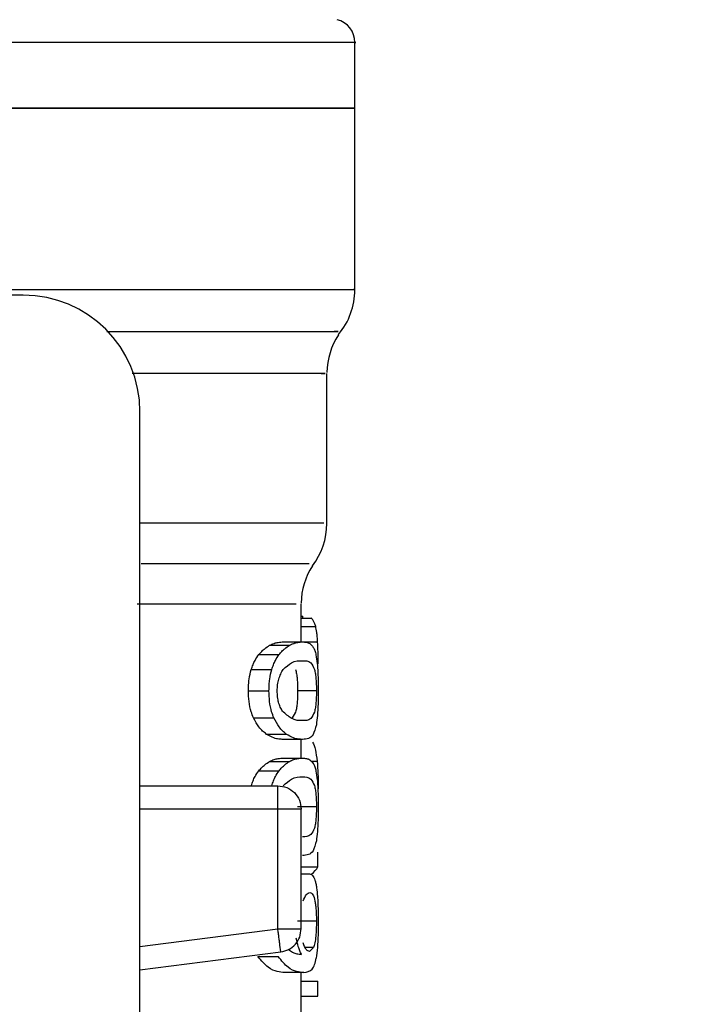
# Model space of a CAD drawing. Extents: x 0.4 to 10.6, y 0.4 to 8.1.
# Drawn here: x 7.4 to 7.5, y 6.6 to 6.6 of the extents above; entities that cross this region are included whole.
import ezdxf

# ---------------------------------------------------------------- set-up
doc = ezdxf.new("R2010")
doc.units = 0
doc.linetypes.add('SLD-SOLID', pattern=[0])
doc.layers.get('0').update_dxf_attribs({"linetype": 'CONTINUOUS'})
doc.styles.add('SLDTEXTSTYLE0', font='TXT', dxfattribs={"width": 0.75})
doc.dimstyles.new('SLDDIMSTYLE1', dxfattribs={"dimtxt": 0.125, "dimasz": 0.13, "dimexe": 0, "dimexo": 0.0625, "dimgap": 0.03125, "dimtad": 0, "dimtih": 1, "dimtoh": 1, "dimdec": 1, "dimlfac": 15, "dimrnd": 1e-09, "dimzin": 12, "dimtxsty": 'SLDTEXTSTYLE0', "dimsah": 1, "dimcen": 0.09, "dimazin": 3, "dimtfac": 1, "dimtdec": 1, "dimtofl": 0, "dimtmove": 0, "dimatfit": 3, "dimtolj": 1, "dimtzin": 12})

# ---------------------------------------------------------------- blocks, each defined once
blk = doc.blocks.new('_D_9')
at = {"color": 7, "linetype": 'SLD-SOLID'}
for p, q in [((6.647274860273074, 6.886286209236463), (6.647274860273071, 7.548522454542278)), ((8.768346659723097, 5.950099513980555), (8.768346659723091, 7.548522454542286)), ((6.647274860273071, 7.423522454542278), (7.427663576706013, 7.42352245454228)), ((8.768346659723091, 7.423522454542285), (7.750927475667201, 7.42352245454228))]:
    blk.add_line(p, q, dxfattribs=at)
for points in [[(6.647274860273071, 7.423522454542278), (6.777274860273071, 7.403522454542279), (6.777274860273071, 7.443522454542278)], [(8.768346659723091, 7.423522454542285), (8.63834665972309, 7.443522454542284), (8.63834665972309, 7.403522454542284)]]:
    blk.add_solid(points, dxfattribs=at)
at = {"color": 7, "linetype": 'SLD-SOLID', "insert": (7.427663576706013, 7.485437182780454), "char_height": 0.125, "attachment_point": 1, "style": 'SLDTEXTSTYLE0'}
blk.add_mtext('31.8', dxfattribs=at)

msp = doc.modelspace()

# ---------------------------------------------------------------- linework, layer by layer
at = {"color": 7, "linetype": 'SLD-SOLID'}
for p, q in [((7.468403482400783, 6.606361653460465), (7.468403482400783, 6.610064807125762)), ((7.445306369665044, 6.606364938755847), (7.468403482400783, 6.606364938755847)), ((7.468403482400783, 6.596181266176279), (7.468403482400783, 6.606364938755847)), ((7.449768309231449, 6.595866268926264), (7.445306369665044, 6.595866268926264)), ((7.46682865259335, 6.583056589349221), (7.46682865259335, 6.591470739259354)), ((7.456329982763769, 6.540748164321979), (7.456329982763769, 6.589304595393945)), ((7.465385078158535, 6.576386501069316), (7.465385078158535, 6.578523663936185)), ((7.465385078158535, 6.577824795565126), (7.465470652281087, 6.577824795565126)), ((7.465385078158535, 6.577730265101596), (7.465944321475886, 6.577730265101596)), ((7.465470613170427, 6.577730265101596), (7.465470652281087, 6.577824795565126)), ((7.463613247960202, 6.576197440142254), (7.464725085782823, 6.576197440142254)), ((7.464377352910974, 6.576386501069316), (7.465461617718788, 6.576386501069316)), ((7.463010865585641, 6.575674061299481), (7.464145465811976, 6.575674061299481)), ((7.462580570112006, 6.574833260345819), (7.463731987921841, 6.574833260345819)), ((7.462419355974367, 6.573647933594371), (7.463577148821667, 6.573647933594371)), ((7.46624089760537, 6.573647933594371), (7.465184362255, 6.573647933594371)), ((7.462704316238036, 6.572125394738425), (7.4638508061048, 6.572125394738425)), ((7.465074343970385, 6.572450560759857), (7.464863341963453, 6.572094810202851)), ((7.463424851914346, 6.5712130603889), (7.464543690544984, 6.5712130603889)), ((7.465461617718788, 6.570909405230084), (7.464377352910974, 6.570909405230084)), ((7.465385078158535, 6.569860965786191), (7.465385078158535, 6.570909405230084)), ((7.463613247960202, 6.569671904859127), (7.464725085782823, 6.569671904859127)), ((7.464377352910974, 6.569860965786191), (7.465461617718788, 6.569860965786191)), ((7.463010865585641, 6.569148526016355), (7.464145465811976, 6.569148526016355)), ((7.456359785086158, 6.568307216624122), (7.464072759096334, 6.568307216624122)), ((7.462580570112006, 6.568307725062693), (7.463731987921841, 6.568307725062693)), ((7.464072759096334, 6.566994858451262), (7.464072759096334, 6.567922837064507)), ((7.464072759096334, 6.560276194732506), (7.464072759096334, 6.566994858451262)), ((7.46624089760537, 6.567122437421904), (7.465184362255, 6.567122437421904)), ((7.465385078158535, 6.560276194732506), (7.465385078158535, 6.566994858451262)), ((7.466326315285284, 6.563748243511991), (7.466326315285284, 6.564586111166205)), ((7.465385078158535, 6.563748243511991), (7.466326315285284, 6.563748243511991)), ((7.465385078158535, 6.563358388460075), (7.465856557156413, 6.563358388460075)), ((7.46624089760537, 6.560711496370531), (7.465184362255, 6.560711496370531)), ((7.456329982763769, 6.557963933443945), (7.464239096730343, 6.558974435548317)), ((7.464239057619684, 6.558974435548317), (7.464190364848854, 6.559355725365847)), ((7.466077571492126, 6.559220832701915), (7.465857965140148, 6.558998488603787)), ((7.46295888751943, 6.558711729249789), (7.46409544327873, 6.558711729249789)), ((7.46552755829037, 6.55781253608179), (7.464445718343433, 6.55781253608179)), ((7.465385078158535, 6.555580138759523), (7.465385078158535, 6.55781253608179)), ((7.465385078158535, 6.557341604633141), (7.466326315285284, 6.557341604633141)), ((7.466326315285284, 6.556486528288834), (7.466326315285284, 6.557341604633141)), ((7.465385078158535, 6.556486528288834), (7.466326315285284, 6.556486528288834))]:
    msp.add_line(p, q, dxfattribs=at)
at = {"color": 8, "linetype": 'SLD-SOLID'}
for p, q in [((7.465385078158535, 6.577250924861197), (7.466201317618157, 6.577250924861197)), ((7.465473859355149, 6.576385327749538), (7.46630969325508, 6.576385327749538)), ((7.465931258515679, 6.569697913447563), (7.466279617158078, 6.569697913447563)), ((7.464072759096334, 6.566994858451262), (7.456329982763769, 6.566994897561922)), ((7.456329982763769, 6.559286968826795), (7.464072759096334, 6.560276194732506)), ((7.466077571492126, 6.559220832701915), (7.465618607905223, 6.559220832701915))]:
    msp.add_line(p, q, dxfattribs=at)
at = {"color": 7, "linetype": 'SLD-SOLID'}
for centre, radius, start, end in [((7.467091133239018, 6.610061513041718), 0.001312335958005762, 359.9661989999332, 76.13740750329819), ((7.464466461323007, 6.596184687828595), 0.003937007874016175, 320.1179263217293, 359.8026462234556), ((7.449768298593349, 6.589304581939881), 0.006561679790026531, 6.877545949887504e-08, 90), ((7.470765673921433, 6.591460278379777), 0.00393700787401651, 146.4010386337087, 179.2043767400902), ((7.462891658173401, 6.583061328248543), 0.003937007874016433, 322.5507248379715, 359.6097243566644), ((7.469322104367627, 6.578517157725184), 0.003937007874015692, 147.1532467228859, 179.287606056298)]:
    msp.add_arc(centre, radius, start, end, dxfattribs=at)
msp.add_ellipse((7.434676435076288, 6.564132736249594), major_axis=(0.0317585301837271, 0), ratio=0.1464967621709603, start_param=6.112455911854635, end_param=6.200446309755304, dxfattribs=at)
at = {"color": 8, "linetype": 'SLD-SOLID'}
for points, knots in [([(7.46839636426079, 6.610061521830382), (7.468398734862137, 6.610061521830382), (7.46861477997353, 6.610061521830382), (7.467856946639948, 6.610061521830381), (7.466041505786816, 6.610061521830382), (7.462866924723526, 6.610061521830382), (7.458654036639619, 6.610061521830382), (7.4535110188985, 6.610061521830382), (7.447649207175628, 6.610061521830382), (7.44128944071004, 6.610061521830382), (7.436880774615789, 6.610061521830382), (7.434676444462847, 6.610061521830382)], [0, 0, 0, 0, 0.001384886189159395, 0.1262118117771253, 0.2510386628242597, 0.3758655501203678, 0.5006923564359466, 0.6255197063554607, 0.7503461900908943, 0.8751732589372229, 1, 1, 1, 1]), ([(7.445306369665044, 6.596184668803638), (7.446800717403267, 6.596184669026649), (7.450190183213572, 6.596184669532479), (7.454947234960477, 6.596184664954694), (7.459462647695398, 6.596184683123461), (7.463171887110418, 6.596184615373329), (7.466002273267754, 6.596184633541241), (7.467742474951762, 6.596184628619576), (7.468502753704228, 6.596184629735926), (7.468343058352384, 6.596184629699226), (7.468315874523948, 6.59618462969298)], [0, 0, 0, 0, 0.1127481663165072, 0.2557343549493631, 0.3987210085331258, 0.5417077600210163, 0.6846941212404133, 0.8276806153761956, 0.9706672703130971, 1, 1, 1, 1]), ([(7.454467454946517, 6.59382242409249), (7.455855202068199, 6.593822422774421), (7.460279584758428, 6.593822418572184), (7.464909066984494, 6.593822479263951), (7.467830859911996, 6.593822462232152), (7.467347851569279, 6.593822463022847), (7.467237710978985, 6.59382246320315)], [0, 0, 0, 0, 0.1660379711117601, 0.5293583491035826, 0.8926793915088869, 1, 1, 1, 1]), ([(7.466512834019492, 6.591460335823981), (7.466609144461139, 6.591460335953697), (7.467107219318413, 6.591460336624537), (7.464438169930991, 6.591460319033306), (7.460520359525243, 6.591460378552108), (7.456783927320162, 6.591460375631621), (7.455892217154209, 6.591460374934639)], [0, 0, 0, 0, 0.09389016564314945, 0.4855582640051642, 0.8772270174865335, 1, 1, 1, 1]), ([(7.466662666955276, 6.583061282628337), (7.466498118416113, 6.583061278977818), (7.466145160984008, 6.583061271147437), (7.462443992768314, 6.583061332347822), (7.458229560050866, 6.583061325035079), (7.456329982763769, 6.583061321738996)], [0, 0, 0, 0, 0.3241912011851545, 0.6953917334272518, 0.9999999999999999, 0.9999999999999999, 0.9999999999999999, 0.9999999999999999]), ([(7.456402376594137, 6.580789187986879), (7.458444293148155, 6.580789189399865), (7.462528124896515, 6.580789192225834), (7.465714856685819, 6.580789172994276), (7.46579612085621, 6.580789211113411), (7.465830196572045, 6.580789227097539)], [0, 0, 0, 0, 0.3673609196741379, 0.7347215947290161, 1, 1, 1, 1]), ([(7.4651025818664, 6.578517132456081), (7.465085889779144, 6.578517132456081), (7.465045191418581, 6.578517132456081), (7.462046371556052, 6.578517132456081), (7.458133707322793, 6.578517132456081), (7.456177372971176, 6.578517132456081)], [0, 0, 0, 0, 0.257973380088538, 0.6289862661844784, 1, 1, 1, 1])]:
    msp.add_open_spline(points, degree=3, knots=knots, dxfattribs=at)
at = {"color": 7, "linetype": 'SLD-SOLID'}
for points, knots in [([(7.468403482400783, 6.606364938755847), (7.468277959249185, 6.606364938755847), (7.468026913083461, 6.606364938755847), (7.466021380818124, 6.606364938755847), (7.462904411082413, 6.606364938755847), (7.458677681097025, 6.606364938755847), (7.453535252265381, 6.606364938755846), (7.447666326468254, 6.606364938755847), (7.441298689967846, 6.606364938755847), (7.436883863151366, 6.606364938755847), (7.434676444462847, 6.606364938755847)], [0, 0, 0, 0, 0.1250000791930312, 0.2500000214865973, 0.374999991429945, 0.5000000005212527, 0.6250002954052551, 0.7500004396294028, 0.8749999208069689, 1, 1, 1, 1]), ([(7.466201317618157, 6.577250924861197), (7.466180659949008, 6.577319635342072), (7.466139369918921, 6.577456972124949), (7.466055445817314, 6.577613747825993), (7.465985122978388, 6.577687483476518), (7.465944321475886, 6.577730265101596)], [0, 0, 0, 0, 0.2959294509589875, 0.5914963515851663, 1, 1, 1, 1]), ([(7.46630969325508, 6.576385327749538), (7.466303125241955, 6.576483914075626), (7.466289990451919, 6.576681068172128), (7.466256760593318, 6.57699114118641), (7.46622280031699, 6.577150265500272), (7.466201317618157, 6.577250924861197)], [0, 0, 0, 0, 0.2687310927068465, 0.5374116055126827, 1, 1, 1, 1]), ([(7.463010865585641, 6.575674061299481), (7.463065825308088, 6.575737528829249), (7.463175732764794, 6.575864450044816), (7.463379742768129, 6.576048140895556), (7.463522771631855, 6.576139591117371), (7.463613247960202, 6.576197440142254)], [0, 0, 0, 0, 0.2687419148366431, 0.537425209870947, 1, 1, 1, 1]), ([(7.463613247960202, 6.576197440142254), (7.463697401239471, 6.576238074582482), (7.463865643618892, 6.576319312473269), (7.464125221000898, 6.576375131089201), (7.464285528963634, 6.576382360235041), (7.464377352910974, 6.576386501069316)], [0, 0, 0, 0, 0.2994887797088245, 0.5987491556572232, 1, 1, 1, 1]), ([(7.464145465811976, 6.575674061299481), (7.46419855707787, 6.575737811296031), (7.464304727215409, 6.575865296406582), (7.46450101400668, 6.576048746197931), (7.464638450627707, 6.576139949086695), (7.464725085782823, 6.576197440142254)], [0, 0, 0, 0, 0.2699247916608682, 0.5397865689037517, 1, 1, 1, 1]), ([(7.464725085782823, 6.576197440142254), (7.464806443459474, 6.576238206877587), (7.464969094876595, 6.576319708311087), (7.465219200659454, 6.576375237065458), (7.465373516203178, 6.576382407397797), (7.465461617718788, 6.576386501069316)], [0, 0, 0, 0, 0.3004153107412737, 0.6005945354963712, 1, 1, 1, 1]), ([(7.465461617718788, 6.576386501069316), (7.46553467044696, 6.576382483333668), (7.465680792441774, 6.576374446952791), (7.465888713948218, 6.576306850175728), (7.466002670220449, 6.576162443211368), (7.466067520052686, 6.576080264606986)], [0, 0, 0, 0, 0.3011030006265753, 0.6022741682195345, 1, 1, 1, 1]), ([(7.466067520052686, 6.576080264606986), (7.466095164831208, 6.576024441276566), (7.466150479265539, 6.57591274438082), (7.466227492482091, 6.575642335173182), (7.466265130520635, 6.575345041695257), (7.466287048183345, 6.57517191954471)], [0, 0, 0, 0, 0.2944316014793845, 0.5891281592789875, 1, 1, 1, 1]), ([(7.466340668897247, 6.575152129551104), (7.466340285126297, 6.575266307340041), (7.466339517414958, 6.575494713328127), (7.466331925084091, 6.575922596531373), (7.466318402176905, 6.576204061061911), (7.46630969325508, 6.576385327749538)], [0, 0, 0, 0, 0.262444601091939, 0.5250050731222105, 1, 1, 1, 1]), ([(7.462580570112006, 6.574833260345819), (7.462612590325843, 6.574927550841166), (7.46267661280944, 6.575116078991615), (7.462820204752, 6.575413719110401), (7.462936538832301, 6.575572570136866), (7.463010865585641, 6.575674061299481)], [0, 0, 0, 0, 0.2654051796387013, 0.5306616266274332, 1, 1, 1, 1]), ([(7.463731987921841, 6.574833260345819), (7.463762823736989, 6.57492779871566), (7.463824478835615, 6.575116824771521), (7.463962450564974, 6.57541426383451), (7.464074247802448, 6.575572964485754), (7.464145465811976, 6.575674061299481)], [0, 0, 0, 0, 0.2664138177802152, 0.5326848060368864, 1, 1, 1, 1]), ([(7.464377196468337, 6.57483826651021), (7.464533185177849, 6.574978970210316), (7.464937158913752, 6.575343359399539), (7.465262129747877, 6.575332976123809), (7.465461617718788, 6.575326602202248)], [0, 0, 0, 0, 0.3861357698510197, 1, 1, 1, 1]), ([(7.465461617718788, 6.575326602202248), (7.465629825982846, 6.575333779602914), (7.465902750336364, 6.575345425210506), (7.466069571660991, 6.57497985780789), (7.466133577956246, 6.574839596272627)], [0, 0, 0, 0, 0.6163182650826265, 1, 1, 1, 1]), ([(7.466287048183345, 6.57517191954471), (7.466296774689453, 6.575057820997808), (7.466320022096398, 6.574785113067342), (7.466337742522773, 6.574250988917315), (7.466339726649173, 6.573842108236534), (7.466340668897247, 6.573647933594371)], [0, 0, 0, 0, 0.2741763632205136, 0.6553113131285913, 1, 1, 1, 1]), ([(7.462419355974367, 6.573647933594371), (7.462421435796533, 6.573759961885974), (7.462425509518252, 6.573979390302346), (7.462467169151698, 6.574393988796077), (7.462535784533265, 6.574659778300106), (7.462580570112006, 6.574833260345819)], [0, 0, 0, 0, 0.2659264200357094, 0.5208667595007687, 1, 1, 1, 1]), ([(7.463577148821667, 6.573647933594371), (7.463579146844234, 6.57375995609272), (7.463583071646546, 6.573980006740778), (7.463623125585228, 6.574394376112378), (7.463689091075316, 6.574660319453774), (7.463731987921841, 6.574833260345819)], [0, 0, 0, 0, 0.2661294974302085, 0.5227697046499501, 1, 1, 1, 1]), ([(7.464039867031862, 6.573636474171195), (7.464044237363908, 6.573753799188972), (7.464053095665487, 6.573991607295727), (7.464125985801086, 6.574320236300226), (7.464236727826286, 6.574611658979284), (7.464327931590773, 6.574758791176049), (7.464377196468337, 6.57483826651021)], [0, 0, 0, 0, 0.2202517493532346, 0.4464320783092506, 0.7009832210508271, 0.9999999999999999, 0.9999999999999999, 0.9999999999999999, 0.9999999999999999]), ([(7.465073287982584, 6.574839596272627), (7.465091314254484, 6.574760461143238), (7.465124839579201, 6.574613285347592), (7.465159532807553, 6.5743234872456), (7.465180692320804, 6.573998104090889), (7.465183146230739, 6.573763961783489), (7.465184362255, 6.573647933594371)], [0, 0, 0, 0, 0.2946741996312389, 0.5480361265848566, 0.776031293270668, 1, 1, 1, 1]), ([(7.466133577956246, 6.574839596272627), (7.46615098643296, 6.574760455365062), (7.466183366312312, 6.574613252764814), (7.466216894301708, 6.574323467104892), (7.466237385552454, 6.573998104134105), (7.466239733770818, 6.57376397415037), (7.46624089760537, 6.573647933594371)], [0, 0, 0, 0, 0.2945950067337526, 0.5479486190716305, 0.775952260594327, 1, 1, 1, 1]), ([(7.462704316238036, 6.572125394738425), (7.462659343608999, 6.572234534743476), (7.46255246345859, 6.572493912511793), (7.462439581409085, 6.57302229601749), (7.462426028746325, 6.57344152335213), (7.462419355974367, 6.573647933594371)], [0, 0, 0, 0, 0.2694198735333547, 0.6402924894936152, 1, 1, 1, 1]), ([(7.4638508061048, 6.572125394738425), (7.463807460908355, 6.572234941102936), (7.463704371482643, 6.572495479126357), (7.463596405049969, 6.573024284914712), (7.463583487343771, 6.573442648796187), (7.463577148821667, 6.573647933594371)], [0, 0, 0, 0, 0.2698143040351328, 0.6417089766342694, 1, 1, 1, 1]), ([(7.464339141796836, 6.572503790367166), (7.464295110043557, 6.572574119650174), (7.464212762579883, 6.572705648323151), (7.464114319777559, 6.572978364483382), (7.464050854194339, 6.573293719351022), (7.464043545442345, 6.573521722712267), (7.464039867031862, 6.573636474171195)], [0, 0, 0, 0, 0.2868289730842477, 0.5364228467621824, 0.7666869717673604, 0.9999999999999999, 0.9999999999999999, 0.9999999999999999, 0.9999999999999999]), ([(7.465184362255, 6.573647933594371), (7.465183176448237, 6.573530639778958), (7.46518079198431, 6.573294781053509), (7.46515986001751, 6.572966893711688), (7.465125412411076, 6.572676017260103), (7.465092179032092, 6.57252929883252), (7.465074343970385, 6.572450560759857)], [0, 0, 0, 0, 0.2262724626039194, 0.4549970042864787, 0.7075180930899564, 1, 1, 1, 1]), ([(7.46624089760537, 6.573647933594371), (7.466239763411231, 6.573530629613812), (7.466237482870773, 6.573294764813923), (7.466217219902063, 6.572966864939618), (7.46618395339254, 6.57267601692372), (7.466151805983992, 6.572529292767758), (7.466134555722729, 6.572450560759857)], [0, 0, 0, 0, 0.2263616405871993, 0.4551486045496425, 0.7076333880422833, 1, 1, 1, 1]), ([(7.466340668897247, 6.573647933594371), (7.466339113638941, 6.573398833217253), (7.466335993737797, 6.572899129374997), (7.466304614301625, 6.572206589124391), (7.466260686270397, 6.571897932461835), (7.466237925195262, 6.571738003658044)], [0, 0, 0, 0, 0.3238515800386532, 0.6496573017603755, 1, 1, 1, 1]), ([(7.463424851914346, 6.5712130603889), (7.463357267406974, 6.571266324662581), (7.463222057471732, 6.571372885459943), (7.462972485872553, 6.571636055921315), (7.462806287890071, 6.57193932338223), (7.462704316238036, 6.572125394738425)], [0, 0, 0, 0, 0.278609030973844, 0.5573867517828691, 1, 1, 1, 1]), ([(7.464543690544984, 6.5712130603889), (7.464478375578885, 6.571266567185488), (7.464347701727944, 6.571373616757423), (7.464107577628642, 6.571637465841336), (7.463948210382398, 6.57194030271175), (7.4638508061048, 6.572125394738425)], [0, 0, 0, 0, 0.2798216354878917, 0.5598314271552857, 1, 1, 1, 1]), ([(7.465461617718788, 6.571969304097153), (7.465259327443718, 6.571966119765875), (7.464923810878433, 6.571960838266837), (7.464505316687462, 6.572349472294385), (7.464339141796836, 6.572503790367166)], [0, 0, 0, 0, 0.6029218703377229, 0.9999999999999999, 0.9999999999999999, 0.9999999999999999, 0.9999999999999999]), ([(7.466134555722729, 6.572450560759857), (7.466070807931214, 6.572312002965904), (7.465903837139686, 6.571949086792975), (7.465630560221238, 6.571961580415651), (7.465461617718788, 6.571969304097153)], [0, 0, 0, 0, 0.3817900779555858, 1, 1, 1, 1]), ([(7.466237925195262, 6.571738003658044), (7.466180976644714, 6.571529055689757), (7.466068748212967, 6.571117282210508), (7.465805448582447, 6.570943624349416), (7.465576901060735, 6.570920878587634), (7.465461617718788, 6.570909405230084)], [0, 0, 0, 0, 0.3379860537274118, 0.6660686601627099, 1, 1, 1, 1]), ([(7.464377352910974, 6.570909405230084), (7.464295923956323, 6.570913189493153), (7.464133052293245, 6.570920758658474), (7.463819181743793, 6.570985483302263), (7.463570214576436, 6.571129168152823), (7.463424851914346, 6.5712130603889)], [0, 0, 0, 0, 0.293818697562761, 0.5876870226312658, 1, 1, 1, 1]), ([(7.465461617718788, 6.570909405230084), (7.465382869403697, 6.570913195391223), (7.465225355798284, 6.570920776530521), (7.464922757235719, 6.570985723499287), (7.464683133734432, 6.571129432410653), (7.464543690544984, 6.5712130603889)], [0, 0, 0, 0, 0.2947732831446286, 0.5896101085437321, 1, 1, 1, 1]), ([(7.466027040520309, 6.570765008675943), (7.466084498139512, 6.57063887167717), (7.46619169875085, 6.570403533639007), (7.466251751577433, 6.569921558494934), (7.466279617158078, 6.569697913447563)], [0, 0, 0, 0, 0.5359821971682751, 1, 1, 1, 1]), ([(7.463010865585641, 6.569148526016355), (7.463065824873886, 6.569212009247305), (7.46317572969298, 6.569338959818101), (7.463379741911004, 6.569522645176427), (7.463522771529894, 6.569614071311233), (7.463613247960202, 6.569671904859127)], [0, 0, 0, 0, 0.2687496479830671, 0.5374320226320943, 1, 1, 1, 1]), ([(7.463613247960202, 6.569671904859127), (7.463697401098443, 6.569712555204496), (7.463865642601215, 6.569793824606159), (7.464125221040974, 6.569849638876292), (7.464285528998658, 6.569856840638579), (7.464377352910974, 6.569860965786191)], [0, 0, 0, 0, 0.2994903618784674, 0.5987502023265749, 1, 1, 1, 1]), ([(7.464145465811976, 6.569148526016355), (7.46419855707787, 6.569212276012906), (7.464304727215409, 6.569339761123457), (7.46450101400668, 6.569523210914804), (7.464638450627707, 6.569614413803569), (7.464725085782823, 6.569671904859127)], [0, 0, 0, 0, 0.2699247916608682, 0.5397865689037517, 1, 1, 1, 1]), ([(7.464725085782823, 6.569671904859127), (7.464806443459474, 6.56971267159446), (7.464969094876595, 6.569794173027962), (7.465219200659454, 6.569849701782331), (7.465373516203178, 6.56985687211467), (7.465461617718788, 6.569860965786191)], [0, 0, 0, 0, 0.3004153107412737, 0.6005945354963712, 1, 1, 1, 1]), ([(7.465461617718788, 6.569860965786191), (7.465534670523504, 6.56985696868028), (7.465680792976381, 6.569848973546866), (7.465888713477013, 6.569781293742291), (7.466002670107406, 6.569636900184088), (7.466067520052686, 6.56955472932386)], [0, 0, 0, 0, 0.3011025113736419, 0.6022744465411176, 1, 1, 1, 1]), ([(7.466067520052686, 6.56955472932386), (7.466095165131134, 6.569498925390903), (7.466150481481333, 6.569387264651588), (7.46622749091476, 6.569116783701937), (7.466265130102745, 6.568819499199402), (7.466287048183345, 6.568646384261585)], [0, 0, 0, 0, 0.2944250462165373, 0.5891290558101842, 0.9999999999999999, 0.9999999999999999, 0.9999999999999999, 0.9999999999999999]), ([(7.466279617158078, 6.569697913447563), (7.466297950571721, 6.569463040979924), (7.466324818816295, 6.569118827347567), (7.466339177814461, 6.56855239735006), (7.466340535843028, 6.56826886034134), (7.466341216446478, 6.568126760042106)], [0, 0, 0, 0, 0.5172629875856266, 0.7580665951663164, 0.9999999999999999, 0.9999999999999999, 0.9999999999999999, 0.9999999999999999]), ([(7.462580570112006, 6.568307725062693), (7.462612591236732, 6.568402012839318), (7.462676617771045, 6.568590542118565), (7.462820193927171, 6.568888232615366), (7.46293653625956, 6.569047056121805), (7.463010865585641, 6.569148526016355)], [0, 0, 0, 0, 0.2654041262386739, 0.5306779989950011, 1, 1, 1, 1]), ([(7.463731987921841, 6.568307725062693), (7.463762823736989, 6.568402263432534), (7.463824478835615, 6.568591289488394), (7.463962450564974, 6.568888728551384), (7.464074247802448, 6.569047429202627), (7.464145465811976, 6.569148526016355)], [0, 0, 0, 0, 0.2664138177802152, 0.5326848060368864, 1, 1, 1, 1]), ([(7.464377196468337, 6.568312731227084), (7.464533184991283, 6.568453452116975), (7.464937156234389, 6.568817884010719), (7.46526212911553, 6.56880746361023), (7.465461617718788, 6.568801066919121)], [0, 0, 0, 0, 0.3861376907600321, 1, 1, 1, 1]), ([(7.465461617718788, 6.568801066919121), (7.465629825759615, 6.568808238469173), (7.465902748947816, 6.568819874549678), (7.466069571494617, 6.56845434604722), (7.466133577956246, 6.568314100100159)], [0, 0, 0, 0, 0.6163200786863046, 1, 1, 1, 1]), ([(7.464072759096334, 6.567922837064509), (7.464072759096334, 6.567980168777046), (7.464072759096334, 6.568094837193543), (7.464072759096334, 6.568214114873508), (7.464072759096334, 6.568292652203617), (7.464072759096334, 6.568302361796158), (7.464072759096334, 6.568307216624122)], [0, 0, 0, 0, 0.2499952710549098, 0.5000123072299142, 0.7500045216561734, 1, 1, 1, 1]), ([(7.464072759096334, 6.568307216624122), (7.464244727311249, 6.568287493652507), (7.464588664681608, 6.568248047601406), (7.465022456535809, 6.567944562950472), (7.465325903464933, 6.567510753585623), (7.465365353017629, 6.567166825614902), (7.465385078158535, 6.566994858451262)], [0, 0, 0, 0, 0.2500019684273053, 0.5000053041637867, 0.7499980315726947, 1, 1, 1, 1]), ([(7.466133577956246, 6.568314100100159), (7.466150986737752, 6.568234961641867), (7.466183368266025, 6.568087758678607), (7.466216892957573, 6.567797933913994), (7.466237384993033, 6.567472581964913), (7.466239733629211, 6.567238464999372), (7.46624089760537, 6.567122437421904)], [0, 0, 0, 0, 0.2945969727082582, 0.5479705858064063, 0.7759757489073243, 1, 1, 1, 1]), ([(7.466287048183345, 6.568646384261585), (7.466296774754387, 6.568532299504144), (7.466320023195586, 6.568259614221395), (7.466337742325304, 6.567725491018851), (7.466339726585592, 6.567316611508322), (7.466340668897247, 6.567122437421904)], [0, 0, 0, 0, 0.2741634257869209, 0.655305169229756, 0.9999999999999999, 0.9999999999999999, 0.9999999999999999, 0.9999999999999999]), ([(7.465385078158535, 6.566994858451262), (7.465365351624275, 6.566994858451262), (7.465325898546044, 6.566994858451262), (7.465022462511148, 6.566994858451262), (7.464588656013889, 6.566994858451262), (7.46424472606529, 6.566994858451262), (7.464072759096334, 6.566994858451262)], [0, 0, 0, 0, 0.2499958057257307, 0.4999917345157787, 0.7499929674114939, 1, 1, 1, 1]), ([(7.46624089760537, 6.567122437421904), (7.466239763926533, 6.567005118461842), (7.466237484661354, 6.566769248291263), (7.466217216980461, 6.566441360664609), (7.466183955529833, 6.566150478937607), (7.466151806351451, 6.566003754811437), (7.466134555722729, 6.565925025476731)], [0, 0, 0, 0, 0.2263818991575151, 0.455141582758707, 0.7076394876735053, 0.9999999999999999, 0.9999999999999999, 0.9999999999999999, 0.9999999999999999]), ([(7.466340668897247, 6.567122437421904), (7.466339113638941, 6.566873337044786), (7.466335993737797, 6.566373633202531), (7.466304614301625, 6.565681092951924), (7.466260686270397, 6.565372436289368), (7.466237925195262, 6.565212507485578)], [0, 0, 0, 0, 0.3238515800386532, 0.6496573017603755, 1, 1, 1, 1]), ([(7.466134555722729, 6.565925025476731), (7.46607080774624, 6.565786484801555), (7.465903835582681, 6.565423611537978), (7.465630559969124, 6.565436068049642), (7.465461617718788, 6.565443768814027)], [0, 0, 0, 0, 0.381788048563537, 1, 1, 1, 1]), ([(7.466237925195262, 6.565212507485578), (7.466180976504501, 6.565003564877594), (7.466068747574655, 6.56459180114818), (7.465805449537501, 6.56441806609221), (7.465576901189936, 6.564395361579745), (7.465461617718788, 6.564383909057617)], [0, 0, 0, 0, 0.3379857237429482, 0.666069326118644, 1, 1, 1, 1]), ([(7.465856557156413, 6.563358388460075), (7.465887118325543, 6.563354109961021), (7.465948245913373, 6.563345552227988), (7.466053909237283, 6.563262185206087), (7.466116384354392, 6.563112097675761), (7.466156966130509, 6.563014605764815)], [0, 0, 0, 0, 0.2594637503746801, 0.5189720695347952, 1, 1, 1, 1]), ([(7.466156966130509, 6.563014605764815), (7.466174888454675, 6.562953166623544), (7.466210749854059, 6.562830230917073), (7.466262545751608, 6.562543321096801), (7.466287388384005, 6.562254661978304), (7.466302418672449, 6.562080017450147)], [0, 0, 0, 0, 0.2829542836737388, 0.5661730298116604, 1, 1, 1, 1]), ([(7.465495761324357, 6.561840151776652), (7.465554374507313, 6.561975216906647), (7.465683181879462, 6.562272033827116), (7.465805199111482, 6.562292853803988), (7.465871692981564, 6.562304199749263)], [0, 0, 0, 0, 0.4550452507230103, 1, 1, 1, 1]), ([(7.465871692981564, 6.562304199749263), (7.465934101469872, 6.56229265569256), (7.466048671589339, 6.562271462999202), (7.466125666439513, 6.561971028343196), (7.466160720753801, 6.561834246067098)], [0, 0, 0, 0, 0.5447187154881439, 0.9999999999999999, 0.9999999999999999, 0.9999999999999999, 0.9999999999999999]), ([(7.466160720753801, 6.561834246067098), (7.466173614229644, 6.561756864121585), (7.466198045759513, 6.561610234978592), (7.466222964388037, 6.56133414935349), (7.466238281290044, 6.56103185674179), (7.466240024204054, 6.560818441877744), (7.46624089760537, 6.560711496370531)], [0, 0, 0, 0, 0.2795525011271662, 0.5297171503096619, 0.7643339505968646, 1, 1, 1, 1]), ([(7.466302418672449, 6.562080017450147), (7.466308827117121, 6.561975779281699), (7.466321217206406, 6.561774245168451), (7.466336861016974, 6.561326504140535), (7.466339142866959, 6.560968276538004), (7.466340668897247, 6.560728705060623)], [0, 0, 0, 0, 0.2619190753369108, 0.5063944366677399, 1, 1, 1, 1]), ([(7.46624089760537, 6.560711496370531), (7.466239353316855, 6.560559551504952), (7.466236181096904, 6.560247432021206), (7.466215260698686, 6.559989442039247), (7.466204524692219, 6.559857045796772)], [0, 0, 0, 0, 0.4868163427575952, 0.9999999999999999, 0.9999999999999999, 0.9999999999999999, 0.9999999999999999]), ([(7.466340668897247, 6.560728705060623), (7.466338859726565, 6.560459955314057), (7.46633523560723, 6.55992159751154), (7.466300833974556, 6.559167040469246), (7.466252753825228, 6.558812131207623), (7.466227326206591, 6.558624434258228)], [0, 0, 0, 0, 0.3195617731865799, 0.6401441347554894, 1, 1, 1, 1]), ([(7.464190364848854, 6.559355725365847), (7.464182218532269, 6.559419384259478), (7.464165924811979, 6.55954671054195), (7.464136758716241, 6.559775257821), (7.464105395153522, 6.560020496157178), (7.464083637437791, 6.560190964571384), (7.464072759096334, 6.560276194732506)], [0, 0, 0, 0, 0.2499849867273961, 0.5000033336749087, 0.7500135340007564, 1, 1, 1, 1]), ([(7.464072759096334, 6.560276194732506), (7.46424472606529, 6.560276194732506), (7.464588656013889, 6.560276194732506), (7.46502246251115, 6.560276194732506), (7.465325898546044, 6.560276194732506), (7.465365351624275, 6.560276194732506), (7.465385078158535, 6.560276194732506)], [0, 0, 0, 0, 0.2500070325885062, 0.5000082654842214, 0.7500041942742695, 1, 1, 1, 1]), ([(7.464239057619684, 6.558974435548317), (7.464393720890437, 6.559010935254453), (7.464703056305835, 6.559083936760919), (7.465077048364179, 6.559392032875294), (7.465335255642326, 6.559802063008983), (7.465368470153083, 6.560118146066), (7.465385078158535, 6.560276194732506)], [0, 0, 0, 0, 0.2499964475906239, 0.5000072388704297, 0.749992328266872, 1, 1, 1, 1]), ([(7.465400761532916, 6.558838056679332), (7.465370686621614, 6.558901657321188), (7.465310516507953, 6.55902890151523), (7.465205034968839, 6.559311339541817), (7.465143315314657, 6.559582178219796), (7.46510543694453, 6.559748396385233)], [0, 0, 0, 0, 0.2785112807943765, 0.5572104686699665, 0.9999999999999999, 0.9999999999999999, 0.9999999999999999, 0.9999999999999999]), ([(7.465857965140148, 6.558998488603787), (7.465794288973618, 6.559012531999158), (7.465675130039712, 6.559038811785018), (7.465552452300263, 6.55934254499827), (7.465495331107106, 6.559483969217696)], [0, 0, 0, 0, 0.5343801294822887, 0.9999999999999999, 0.9999999999999999, 0.9999999999999999, 0.9999999999999999]), ([(7.466204524692219, 6.559857045796772), (7.466189073561554, 6.559725360482124), (7.46615637264659, 6.559446660471767), (7.466104784382778, 6.55929881920413), (7.466077571492126, 6.559220832701915)], [0, 0, 0, 0, 0.4724984203605861, 1, 1, 1, 1]), ([(7.464660474973657, 6.559128805320579), (7.464742764963183, 6.55906566020112), (7.464907151401534, 6.558939518475413), (7.465159165397627, 6.558858419303254), (7.465314223405024, 6.558845350435713), (7.465400761532916, 6.558838056679332)], [0, 0, 0, 0, 0.3069705525206569, 0.6132191302781993, 1, 1, 1, 1]), ([(7.464445718343433, 6.55781253608179), (7.46431420515303, 6.557824619847194), (7.464043748259492, 6.557849470112354), (7.463530865567895, 6.558042492642716), (7.463152079765091, 6.558485686793534), (7.46295888751943, 6.558711729249789)], [0, 0, 0, 0, 0.3168310647346353, 0.6515631267244724, 1, 1, 1, 1]), ([(7.46552755829037, 6.55781253608179), (7.46540039805377, 6.557824659393455), (7.465139589331834, 6.557849524599008), (7.464645250890935, 6.558042839201371), (7.464281155368829, 6.558485793911353), (7.46409544327873, 6.558711729249789)], [0, 0, 0, 0, 0.3179419346342473, 0.6521066006104183, 1, 1, 1, 1]), ([(7.46552755829037, 6.55781253608179), (7.465701257799059, 6.557838737055977), (7.465942344752133, 6.557875102806705), (7.466139923410901, 6.558215810634812), (7.466199941641679, 6.558496406544106), (7.466227326206591, 6.558624434258228)], [0, 0, 0, 0, 0.5835987212080355, 0.8100082641404578, 1, 1, 1, 1])]:
    msp.add_open_spline(points, degree=3, knots=knots, dxfattribs=at)

# ---------------------------------------------------------------- dimensions: what is measured, and where the dimension line sits
dim = msp.add_linear_dim(base=(6.647274860273072, 7.423522454542279), p1=(8.768346659723097, 5.900099513980555), p2=(6.647274860273074, 6.836286209236463), angle=2.159285104113415e-13, dimstyle='SLDDIMSTYLE1', dxfattribs=at)
dim.commit()
dim.dimension.update_dxf_attribs({"geometry": '_D_9', "text_midpoint": (7.589295526186606, 7.423522454542282), "dimtype": 160})

doc.saveas('drawing.dxf')
